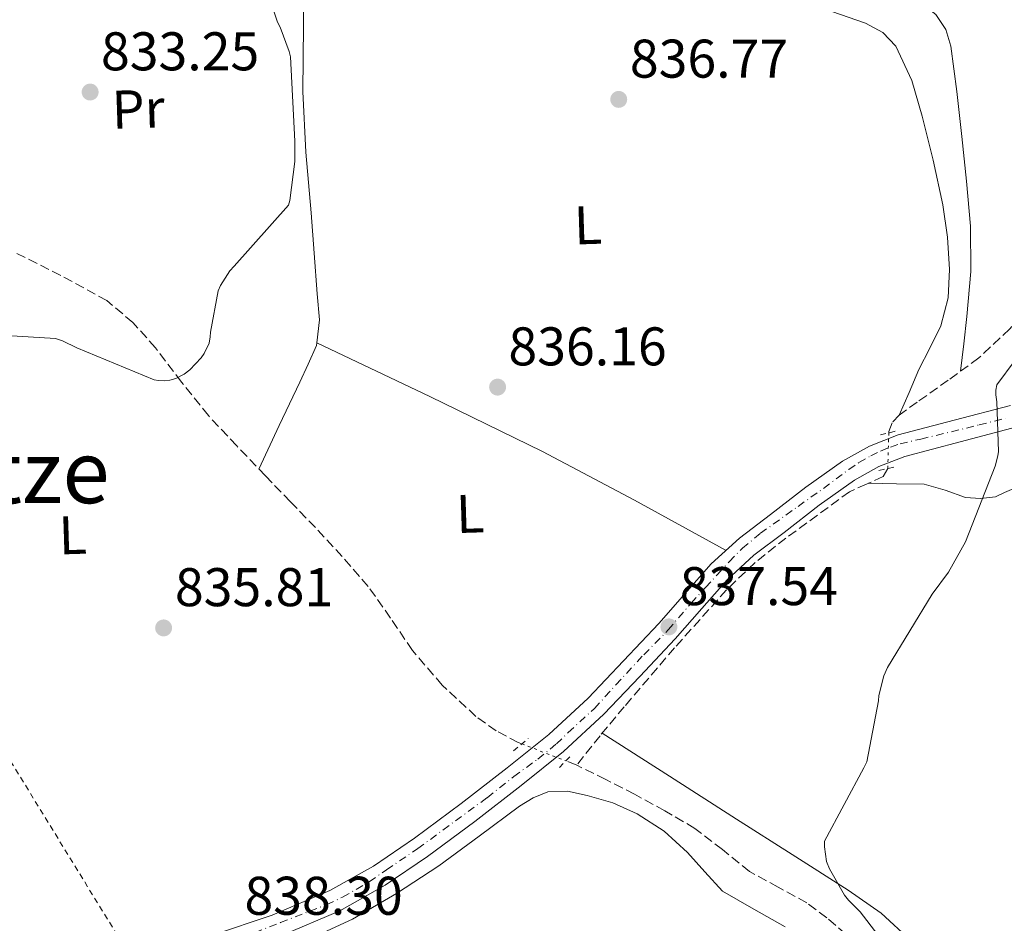
# Model space of a CAD drawing. Units: metres. Extents: x 600264 to 630930, y 4750005 to 4755126.
# Drawn here: x 629135 to 629317, y 4754782 to 4754948 of the extents above; entities that cross this region are included whole.
import ezdxf
from ezdxf.enums import TextEntityAlignment as Align

# ---------------------------------------------------------------- set-up
doc = ezdxf.new("R2010")
doc.units = ezdxf.units.M
doc.header["$MEASUREMENT"] = 0
for name, pattern in [('DGN Style 2', [1.7399219301090239, 1.043953158065414, -0.6959687720436097]), ('DGN Style 3', [2.435890702152634, 1.739921930109024, -0.6959687720436097]), ('DGN Style 4', [2.7856150101045474, 1.391937544087219, -0.6959687720436097, 0.001739921930109024, -0.6959687720436097]), ('DGN Style 5', [1.217945351076317, 0.5219765790327072, -0.6959687720436097])]:
    doc.linetypes.add(name, pattern=pattern)
for name, color, linetype, lineweight in [('Cota de punto acotado terreno', 7, 'Continuous', 0), ('Curva de nivel intermedia', 30, 'Continuous', 0), ('Eje pista sin pavimentar', 7, 'DGN Style 4', 0), ('Etiqueta de uso rústico', 92, 'Continuous', 0), ('Línea de cambio de uso (parcela vista)', 92, 'Continuous', 0), ('Línea de pista sin pavimentar', 7, 'Continuous', 0), ('Pista sin pavimentar', 9, 'Continuous', 0), ('Pontón-alcantarilla (pasos de agua)', 1, 'DGN Style 2', 0), ('Punto acotado terreno (símbolo)', 7, 'Continuous', 0), ('Tela metálica o alambrada', 7, 'DGN Style 2', 0), ('Texto de Área (paraje) menor', 7, 'Continuous', 0), ('Vaguada', 142, 'DGN Style 3', 13), ('Vaguada no vista', 142, 'DGN Style 5', 0)]:
    doc.layers.add(name, color=color, linetype=linetype, lineweight=lineweight)
doc.styles.add('Style-Arial', font='arial.ttf')

# ---------------------------------------------------------------- blocks, each defined once
blk = doc.blocks.new('5PATER')
at = {"layer": 'Punto acotado terreno (símbolo)', "linetype": 'Continuous', "lineweight": 0}
h = blk.add_hatch(color=51, dxfattribs=at)
edge = h.paths.add_edge_path()
edge.add_ellipse((0, 0), major_axis=(-0.1095731443231308, -0.1110710700762829), ratio=0.9994222409660317, start_angle=0, end_angle=360)

msp = doc.modelspace()

# ---------------------------------------------------------------- linework, layer by layer
at = {"layer": 'Curva de nivel intermedia', "color": 30, "linetype": 'Continuous', "lineweight": 0, "flags": 128}
for points, elevation in [([(629185.8300000003, 4754925.569999998), (629185.0400000013, 4754941.09), (629184.82, 4754942.069999999), (629183.1500000004, 4754946.56), (629182.6699999997, 4754947.489999999), (629181.2700000005, 4754951.449999998), (629181.1900000002, 4754952.639999999), (629180.4000000011, 4754967.65), (629180.3600000008, 4754968.569999999), (629180.2800000003, 4754972.91), (629179.8600000001, 4754975.519999999), (629179.5899999996, 4754976.130000001), (629179.0800000001, 4754976.869999998), (629178.2599999999, 4754977.609999998), (629177.320000001, 4754978.220000001), (629172.8200000015, 4754980.449999999), (629171.6799999994, 4754981.210000002), (629164.280000001, 4754987.609999998), (629163.4200000004, 4754988.569999999), (629153.1200000006, 4755000.98), (629152.5000000015, 4755001.659999999), (629142.0099999995, 4755013.640000001), (629140.8099999992, 4755014.34), (629130.2300000002, 4755018.66)], 835.0000000000002), ([(629132.6500000008, 4754889.819999999), (629141.7400000015, 4754889.249999999), (629143.0199999999, 4754888.82), (629145.6600000019, 4754887.539999999), (629159.8999999999, 4754881.659999998), (629160.7500000015, 4754881.5), (629161.790000001, 4754881.46), (629162.8300000003, 4754881.58), (629163.9099999999, 4754881.9), (629165.4800000011, 4754882.699999998), (629166.5000000005, 4754883.480000001), (629168.5900000003, 4754885.66), (629169.1600000003, 4754886.480000001), (629170.040000001, 4754888.42), (629170.2700000012, 4754889.529999998), (629170.3200000003, 4754890.4), (629171.7199999996, 4754898.05), (629172.150000001, 4754899.010000001), (629173.860000001, 4754901.710000001), (629174.6500000021, 4754902.58), (629184.6700000003, 4754913.760000001), (629184.8899999993, 4754914.640000002), (629185.8100000002, 4754921.850000001), (629185.8300000003, 4754925.569999998)], 835.0000000000001), ([(629293.2300000007, 4754779.470000001), (629289.9600000007, 4754783.720000001), (629287.7900000003, 4754785.869999998), (629287.0800000017, 4754786.8), (629284.3000000013, 4754791.659999999), (629283.7500000013, 4754792.970000002), (629283.3700000013, 4754795.689999999), (629283.3700000013, 4754796.720000001), (629290.6, 4754810.249999999), (629291.1800000012, 4754811.310000001), (629293.3200000002, 4754822.539999999), (629293.3899999994, 4754823.56), (629294.3100000003, 4754827.179999999), (629294.9899999998, 4754828.720000001), (629303.2100000008, 4754842.189999999), (629306.2500000007, 4754846.249999999), (629309.3600000021, 4754851.819999999), (629314.8300000015, 4754865.74), (629315.3099999998, 4754867.630000001), (629315.4000000015, 4754868.429999999), (629315.1500000012, 4754877.609999998), (629314.9600000011, 4754878.859999998), (629314.9600000011, 4754879.75), (629315.1199999999, 4754880.710000001), (629318.5100000006, 4754885.26)], 840)]:
    msp.add_lwpolyline(points, dxfattribs=dict(at, elevation=elevation))
at = {"layer": 'Eje pista sin pavimentar', "color": 7, "linetype": 'DGN Style 4', "lineweight": 0}
msp.add_polyline3d([(629178.4699999976, 4754779.930000002, 838.7899999999937), (629183.2100000007, 4754781.750000001, 838.8500000000058), (629191.7199999979, 4754785.060000001, 838.8699999999953), (629194.6399999993, 4754786.410000001, 838.8500000000058), (629199.5499999998, 4754789.25, 838.7899999999937), (629202.7100000004, 4754791.470000002, 838.7400000000054), (629208.4799999995, 4754795.350000001, 838.6300000000049), (629215.4100000006, 4754800.460000001, 838.5800000000019), (629221.2600000001, 4754804.730000001, 838.5899999999965), (629226.1700000009, 4754808.610000002, 838.6199999999955), (629230.600000001, 4754811.850000001, 838.7299999999959), (629233.9999999985, 4754814.619999999, 838.820000000007), (629236.1799999999, 4754816.720000003, 838.8800000000049), (629241.0100000004, 4754821.15, 838.9900000000052), (629244.9599999997, 4754825.5, 839.0000000000002), (629250.1000000007, 4754831.040000001, 839.0000000000002), (629254.609999999, 4754835.620000001, 837.7299999999959), (629258.8099999989, 4754840.529999999, 838.8999999999943), (629261.48, 4754843.430000001, 839.0500000000028), (629263.6900000006, 4754845.800000002, 839.0599999999978), (629265.8299999975, 4754848.170000001, 839.0599999999978), (629268.2800000017, 4754850.630000002, 839.0500000000028), (629271.600000001, 4754853.400000001, 839.0599999999978), (629278.5299999999, 4754858.350000001, 839.1499999999943), (629283.1999999993, 4754861.67, 839.2599999999949), (629287.8599999996, 4754865.150000002, 839.3899999999995), (629289.7300000006, 4754866.41, 839.4400000000024), (629291.8899999997, 4754867.640000002, 839.5), (629293.699999998, 4754868.529999999, 839.5399999999937), (629295.5500000009, 4754869.26, 839.5899999999965), (629297.329999998, 4754869.880000002, 839.6399999999995), (629301.1499999978, 4754870.730000001, 839.75), (629311.8799999988, 4754873.34, 840.1600000000036), (629316.7399999981, 4754874.58, 840.3999999999943)], dxfattribs=at)
at = {"layer": 'Línea de cambio de uso (parcela vista)', "color": 92, "linetype": 'Continuous', "lineweight": 0, "extrusion": (-0.05115915864530804, 0.0239808498498594, 0.9984025537463247), "elevation": 82671.64713647019, "flags": 128}
msp.add_lwpolyline([(-4572405.852470271, -1446068.730716109), (-4572405.852470271, -1446068.727176337)], dxfattribs=at)
at = {"layer": 'Línea de cambio de uso (parcela vista)', "color": 92, "linetype": 'Continuous', "lineweight": 0, "extrusion": (-0.06831515962322303, -0.04300854724296948, 0.9967363261312908), "elevation": -246651.2381601861, "flags": 128}
msp.add_lwpolyline([(-3688653.134497788, 3055788.910486243), (-3688633.679742524, 3055801.348661658), (-3688614.082843407, 3055813.559281074), (-3688597.427570933, 3055823.134112148), (-3688580.647861203, 3055832.51226936)], dxfattribs=at)
at = {"layer": 'Línea de cambio de uso (parcela vista)', "color": 92, "linetype": 'Continuous', "lineweight": 0}
for points in [[(629187.5499999998, 4754958.939999999, 834.5200000000042), (629187.4299999997, 4754946.83, 834.679999999993), (629187.3099999997, 4754934.720000001, 834.8399999999965), (629187.8499999996, 4754923.550000001, 834.9700000000012), (629188.8399999999, 4754912.390000001, 835.0899999999965), (629189.3799999999, 4754904.930000001, 835.25), (629189.9299999997, 4754897.480000001, 835.4100000000036), (629190.4000000004, 4754892.67, 835.4799999999959), (629189.8631999996, 4754888.4385, 835.5337000000001)], [(629324.2000000002, 4754960.58, 840.0899999999965), (629315.5800000001, 4754960.27, 840.0700000000071), (629306.9900000002, 4754959.17, 840.0899999999965), (629301.5, 4754958.310000001, 839.6199999999953), (629296.04, 4754957.380000001, 839.1900000000023), (629294.0199999996, 4754957.01, 839.2200000000012), (629292.0099999999, 4754956.550000001, 839.25), (629291.6299999999, 4754955.84, 839.2599999999949), (629291.9500000002, 4754955.07, 839.25), (629293.6699999999, 4754954.300000001, 839.1100000000006), (629295.4000000004, 4754953.539999999, 838.929999999993), (629298.8099999997, 4754951.960000001, 838.5599999999977), (629302.1900000004, 4754950.210000001, 838.4199999999983), (629303.8799999999, 4754948.869999999, 838.5200000000042), (629305.7300000006, 4754946.15, 838.6600000000036), (629306.6699999999, 4754943.039999999, 838.8099999999977), (629307.7400000002, 4754934.730000001, 839.1900000000023), (629308.6500000004, 4754926.4, 839.5700000000071), (629309.5199999996, 4754918.180000001, 839.529999999999), (629310.25, 4754909.949999999, 839.25), (629310.3099999997, 4754901.609999999, 838.9700000000012), (629309.6100000005, 4754893.310000001, 839.25), (629309.0199999996, 4754888.27, 839.8899999999995), (629308.4400000004, 4754883.230000001, 840.5200000000042)], [(629284.75, 4754949.439999999, 838.8000000000029), (629290.9199999999, 4754947.27, 839.0599999999978), (629294.0999999996, 4754945.600000001, 839.0800000000017), (629296.5499999998, 4754943.039999999, 839.0599999999978), (629299.4400000004, 4754936.720000001, 839.1300000000047), (629301.3499999996, 4754930.180000001, 839.1900000000023), (629303.4199999999, 4754922.060000001, 839.2299999999959), (629305.1900000004, 4754913.859999999, 839.25), (629306.04, 4754907.91, 839.25), (629306.4100000003, 4754901.949999999, 839.25), (629306.1600000003, 4754896.730000001, 839.3399999999965), (629304.8099999997, 4754891.59, 839.4499999999971), (629302.79, 4754887.5, 839.3899999999995), (629300.7800000003, 4754883.52, 839.4499999999971), (629298.9600000001, 4754879.33, 839.7299999999959), (629297.1500000004, 4754875.15, 840.0200000000042)], [(629189.8631999996, 4754888.4385, 835.5337000000001), (629189.7999999998, 4754887.939999999, 835.5399999999936), (629188.3099999997, 4754884.529999999, 835.5899999999965), (629186.7300000006, 4754881.220000001, 835.6100000000006), (629182.9800000006, 4754873.220000001, 835.6000000000058), (629179.2300000006, 4754865.220000001, 835.5899999999965)], [(629291.5, 4754862.600000001, 839.6399999999995), (629296.6299999999, 4754862.51, 839.8800000000047), (629301.75, 4754862.41, 840.1199999999953), (629305.5899999999, 4754861.34, 840.2200000000012), (629309.3700000001, 4754859.980000001, 840.25), (629312.1200000001, 4754859.789999999, 840.279999999999), (629314.8700000001, 4754860.109999999, 840.3200000000071), (629316.5599999997, 4754860.930000001, 840.3600000000006), (629318.2599999999, 4754861.640000001, 840.4400000000023), (629321.9800000006, 4754861.67, 840.779999999999), (629325.6900000004, 4754861.710000001, 841.1499999999943), (629330.1699999999, 4754862.119999999, 841.4700000000012), (629334.6500000004, 4754862.600000001, 841.7899999999937), (629341.5599999997, 4754863.720000001, 842.4799999999959), (629348.4699999997, 4754864.710000001, 843.1999999999971), (629356.75, 4754864.949999999, 843.6100000000006), (629365.0499999998, 4754864.779999999, 844.0899999999965), (629370.5, 4754864.609999999, 844.7299999999959), (629375.9299999997, 4754864.199999999, 845.4400000000023), (629380.9199999999, 4754863.27, 846.1999999999971), (629385.6600000003, 4754861.449999999, 846.8399999999965), (629391.3600000005, 4754858.560000001, 847.4100000000036), (629397.0599999997, 4754855.680000001, 847.9799999999959)], [(629318.5800000001, 4754744.84, 842.75), (629314.4600000001, 4754752.810000001, 842.2400000000052), (629310.2599999999, 4754760.710000001, 841.7200000000012), (629306.4699999997, 4754767.699999999, 841.3099999999978), (629302.3300000001, 4754774.539999999, 840.9600000000064), (629299.2800000003, 4754778.439999999, 840.800000000003), (629293.8099999997, 4754783.460000001, 840.5899999999965), (629287.7300000006, 4754787.720000001, 840.3800000000047), (629277.4600000001, 4754794.25, 840.0200000000042), (629267.1900000004, 4754800.779999999, 839.550000000003), (629254.8099999997, 4754808.689999999, 838.8099999999977), (629242.4400000004, 4754816.609999999, 838.0599999999977)], [(629187.0999999996, 4754778.07, 839.6199999999953), (629196.4699999997, 4754782.380000001, 839.7700000000042), (629204.5499999998, 4754787.07, 839.7400000000052), (629212.3399999999, 4754792.17, 839.6399999999995), (629219.7599999999, 4754797.630000001, 839.5099999999949), (629227.1900000004, 4754803.180000001, 839.3800000000047), (629229.7300000006, 4754804.730000001, 839.3500000000058), (629232.4400000004, 4754805.800000001, 839.3200000000071), (629236.04, 4754805.949999999, 839.300000000003), (629239.6699999999, 4754805.16, 839.3200000000071), (629244.3799999999, 4754803.779999999, 839.5), (629248.8899999997, 4754801.77, 839.6999999999971), (629253.8600000005, 4754798.560000001, 839.8200000000071), (629258.1699999999, 4754794.67, 839.9600000000064), (629261.3700000001, 4754791.08, 840.1199999999953), (629264.5700000003, 4754787.5, 840.279999999999), (629270.3600000005, 4754784.220000001, 840.2700000000042), (629276.1500000004, 4754780.939999999, 840.25)]]:
    msp.add_polyline3d(points, dxfattribs=at)
at = {"layer": 'Línea de pista sin pavimentar', "color": 7, "linetype": 'Continuous', "lineweight": 0}
for points in [[(629155.5799999972, 4754775.449999999, 838.6999999999972), (629156.6000000008, 4754775.600000001, 838.7400000000054), (629163.6999999997, 4754777.350000001, 838.779999999999), (629170.6800000002, 4754779.439999999, 838.8099999999978), (629181.6499999983, 4754783.120000001, 838.8500000000058), (629192.3099999978, 4754787.630000002, 838.8699999999953), (629200.3000000009, 4754792.150000001, 838.7599999999949), (629207.859999998, 4754797.290000002, 838.6199999999955), (629216.4999999992, 4754803.650000001, 838.570000000007), (629224.9499999982, 4754810.220000003, 838.6199999999955), (629232.6399999994, 4754816.380000004, 838.8300000000019), (629239.8700000002, 4754823.020000001, 839.0000000000002), (629246.3599999989, 4754829.900000001, 839.0000000000002), (629252.8599999989, 4754836.780000002, 839.0000000000002), (629257.6800000002, 4754842.260000002, 839.029999999999), (629262.4999999994, 4754847.750000001, 839.0599999999978), (629267.7499999997, 4754852.520000001, 839.0500000000028), (629273.4499999994, 4754856.83, 839.0599999999978), (629279.9600000004, 4754861.890000001, 839.1999999999971), (629286.6999999996, 4754866.689999999, 839.3800000000047), (629291.6599999995, 4754869.439999999, 839.5099999999949), (629296.9400000012, 4754871.490000002, 839.6399999999995), (629307.2899999978, 4754874.2, 839.9600000000064), (629317.61, 4754876.930000002, 840.4700000000014)], [(629183.1200000013, 4754779.250000002, 838.8500000000058), (629194.1400000007, 4754783.91, 838.8699999999953), (629202.4800000002, 4754788.630000001, 838.7599999999949), (629210.2499999997, 4754793.920000001, 838.6199999999955), (629218.989999997, 4754800.350000001, 838.570000000007), (629227.510000002, 4754806.970000003, 838.6199999999955), (629235.3399999996, 4754813.24, 838.8300000000019), (629242.7699999993, 4754820.080000003, 839.0000000000002), (629249.3699999999, 4754827.060000002, 839.0000000000002), (629255.8599999985, 4754833.939999999, 839.0000000000002), (629260.7800000004, 4754839.53, 839.029999999999), (629265.4499999997, 4754844.840000001, 839.0599999999978), (629270.3899999994, 4754849.34, 839.0500000000028), (629275.9599999995, 4754853.550000002, 839.0599999999978), (629282.4300000004, 4754858.570000002, 839.1999999999971), (629288.9100000003, 4754863.189999999, 839.3800000000047), (629293.4099999996, 4754865.690000001, 839.5099999999949), (629298.2100000007, 4754867.550000003, 839.6399999999995), (629308.3500000017, 4754870.199999999, 839.9600000000064), (629318.8099999981, 4754872.970000001, 840.4700000000014)]]:
    msp.add_polyline3d(points, dxfattribs=at)
at = {"layer": 'Pista sin pavimentar', "color": 9, "linetype": 'Continuous', "lineweight": 0}
for points in [[(629170.6800000007, 4754779.439999999, 838.8099999999977), (629181.6499999987, 4754783.12, 838.8500000000058), (629192.3099999983, 4754787.630000001, 838.8699999999953), (629200.3000000013, 4754792.15, 838.7599999999949), (629207.8599999985, 4754797.290000001, 838.6199999999953), (629216.4999999997, 4754803.65, 838.570000000007), (629224.9499999987, 4754810.220000002, 838.6199999999953), (629232.6399999999, 4754816.380000002, 838.8300000000019), (629239.8700000007, 4754823.020000001, 839), (629246.3599999995, 4754829.9, 839), (629252.8599999994, 4754836.78, 839), (629257.6800000007, 4754842.260000001, 839.029999999999), (629262.4999999999, 4754847.75, 839.0599999999978), (629267.7500000001, 4754852.520000001, 839.050000000003), (629273.4499999998, 4754856.83, 839.0599999999978), (629279.9600000009, 4754861.890000001, 839.1999999999971), (629286.7000000001, 4754866.689999999, 839.3800000000047), (629291.6599999999, 4754869.439999999, 839.5099999999949), (629296.9400000017, 4754871.49, 839.6399999999995), (629307.2899999983, 4754874.199999999, 839.9600000000064), (629317.6100000005, 4754876.930000001, 840.4700000000012)], [(629318.8099999984, 4754872.970000001, 840.4700000000012), (629308.3500000022, 4754870.199999998, 839.9600000000064), (629298.2100000012, 4754867.550000002, 839.6399999999995), (629293.41, 4754865.690000001, 839.5099999999949), (629288.9100000006, 4754863.189999999, 839.3800000000047), (629282.4300000009, 4754858.570000002, 839.1999999999971), (629275.9600000001, 4754853.550000001, 839.0599999999978), (629270.3899999999, 4754849.34, 839.050000000003), (629265.4500000002, 4754844.84, 839.0599999999978), (629260.7800000008, 4754839.529999999, 839.029999999999), (629255.8599999989, 4754833.939999999, 839), (629249.3700000002, 4754827.060000001, 839), (629242.7699999998, 4754820.080000001, 839), (629235.3400000001, 4754813.239999999, 838.8300000000019), (629227.5100000025, 4754806.970000002, 838.6199999999953), (629218.9899999974, 4754800.349999999, 838.570000000007), (629210.2500000001, 4754793.920000001, 838.6199999999953), (629202.4800000007, 4754788.63, 838.7599999999949), (629194.1400000012, 4754783.909999999, 838.8699999999953), (629183.1200000017, 4754779.250000001, 838.8500000000058)]]:
    msp.add_polyline3d(points, dxfattribs=at)
at = {"layer": 'Pontón-alcantarilla (pasos de agua)', "color": 1, "linetype": 'DGN Style 2', "lineweight": 0, "flags": 128}
for points, elevation in [([(629293.6699999999, 4754871.49), (629296.7400000002, 4754872.26)], 839.4499999999971), ([(629293.4199999999, 4754864.960000001), (629296.5499999998, 4754865.67)], 839.4499999999971), ([(629226.1100000005, 4754813.359999999), (629228.79, 4754815.600000001)], 837.779999999999), ([(629234.5499999998, 4754810.279999999), (629236.7300000006, 4754812.52)], 837.8500000000058)]:
    msp.add_lwpolyline(points, dxfattribs=dict(at, elevation=elevation))
at = {"layer": 'Tela metálica o alambrada', "color": 7, "linetype": 'DGN Style 2', "lineweight": 0, "extrusion": (-0.005728603135625067, 0.04024599463666122, 0.9991733798604827), "elevation": 188594.4913445334, "flags": 128}
msp.add_lwpolyline([(-1292830.157041069, -4614909.027862219), (-1292872.449898781, -4614918.621567789), (-1292916.976194311, -4614815.796723481)], dxfattribs=at)
at = {"layer": 'Vaguada', "color": 142, "linetype": 'DGN Style 3', "lineweight": 13, "extrusion": (-0.02161998631663396, 0.008539894578575674, 0.9997297866885109), "elevation": 27838.58456995666, "flags": 128}
msp.add_lwpolyline([(-4653482.746741145, -1161244.704736306), (-4653482.746741146, -1161246.855689582)], dxfattribs=at)
at = {"layer": 'Vaguada', "color": 142, "linetype": 'DGN Style 3', "lineweight": 13}
for points in [[(629334.0499999998, 4754960.52, 840.279999999999), (629333.1600000003, 4754960.230000001, 840.279999999999), (629332.1100000005, 4754955.619999999, 840.3099999999978), (629331.9699999997, 4754952.039999999, 840.3399999999965), (629331.2999999998, 4754943.15, 840.4199999999984), (629330.75, 4754934.25, 840.4700000000012), (629330.5899999999, 4754928.07, 840.4700000000012), (629330.4299999997, 4754921.9, 840.4700000000012), (629329.5499999998, 4754915.810000001, 840.4700000000012), (629328, 4754909.800000001, 840.4700000000012), (629325.7199999997, 4754903.300000001, 840.5), (629322.4299999997, 4754897.189999999, 840.5399999999937), (629317.5099999999, 4754891.02, 840.5399999999937), (629311.7999999998, 4754885.67, 840.5399999999937), (629306.1799999997, 4754881.58, 840.5200000000042), (629300.4800000006, 4754877.550000001, 840.4700000000012), (629297.1500000004, 4754875.15, 840.0200000000042), (629295.8300000001, 4754873.75, 839.7100000000064), (629295.2300000006, 4754872.039999999, 839.5800000000017), (629295.2199999997, 4754871.880000001, 839.5800000000017)], [(629227.6299999999, 4754814.630000001, 837.1499999999943), (629226.9400000004, 4754814.890000001, 837.1399999999995), (629222.9199999999, 4754817.029999999, 837.1100000000006), (629219.1900000004, 4754819.689999999, 837.0800000000019), (629212.9800000006, 4754825.460000001, 837.0800000000019), (629207.4800000006, 4754831.850000001, 837.0800000000019), (629203.4800000006, 4754837.800000001, 836.9700000000012), (629199.3499999996, 4754843.630000001, 836.820000000007), (629194.5599999997, 4754849.109999999, 836.8099999999977), (629189.6299999999, 4754854.449999999, 836.7599999999949), (629185.0199999996, 4754859.210000001, 836.2599999999949), (629180.4100000003, 4754863.980000001, 835.6699999999983), (629175.1500000004, 4754869.5, 835.320000000007), (629169.9100000003, 4754875.050000001, 835.029999999999), (629164.9699999997, 4754881.220000001, 834.8399999999965), (629160.1900000004, 4754887.529999999, 834.6499999999943), (629156, 4754892.199999999, 834.2299999999959), (629151.2300000006, 4754896.24, 833.8800000000047), (629142.7199999997, 4754900.859999999, 833.779999999999), (629134.0800000001, 4754905.199999999, 833.6900000000023)], [(629295.0300000003, 4754865.32, 839.6399999999995), (629294.1799999997, 4754863.82, 839.6399999999995), (629291.1399999997, 4754862.439999999, 839.6399999999995), (629287.9900000002, 4754861.039999999, 839.6399999999995), (629276.29, 4754852.51, 839.6000000000058), (629270.5999999996, 4754848, 839.5599999999978), (629265.3399999999, 4754842.99, 839.5099999999949), (629255.7599999999, 4754832.32, 839.4199999999984), (629246.5199999996, 4754821.480000001, 838.679999999993), (629242.0499999998, 4754816.140000001, 838.0099999999949), (629237.75, 4754810.730000001, 837.3399999999965)], [(629318.9299999997, 4754724.5, 842.779999999999), (629315.5700000003, 4754730.76, 842.679999999993), (629313.2999999998, 4754735.59, 842.2400000000052), (629311.4100000003, 4754740.550000001, 841.7899999999937), (629309.0800000001, 4754748.16, 841.5099999999949), (629306.7400000002, 4754755.76, 841.2400000000052), (629305.75, 4754759.310000001, 841.2400000000052), (629304.7599999999, 4754762.859999999, 841.2400000000052), (629303.5499999998, 4754765.33, 841.2400000000052), (629301.6900000004, 4754767.470000001, 841.2400000000052), (629297.7000000002, 4754769.970000001, 841.2400000000052), (629293.75, 4754772.4, 841.2400000000052), (629290.5499999998, 4754776.02, 840.8899999999995), (629287.29, 4754779.630000001, 840.4100000000036), (629283.8099999997, 4754782.640000001, 840.1399999999995), (629280.1200000001, 4754785.390000001, 839.9600000000064), (629274.8300000001, 4754788.279999999, 839.8300000000017), (629269.5599999997, 4754791.15, 839.6999999999971), (629264.5800000001, 4754795.17, 839.550000000003), (629259.5099999999, 4754799.08, 839.3800000000047), (629253.9800000006, 4754802.310000001, 839.1000000000058), (629248.3799999999, 4754805.359999999, 838.679999999993), (629243.0899999999, 4754808.100000001, 837.9499999999972), (629237.75, 4754810.730000001, 837.3399999999965)]]:
    msp.add_polyline3d(points, dxfattribs=at)
at = {"layer": 'Vaguada no vista', "color": 142, "linetype": 'DGN Style 5', "lineweight": 0, "extrusion": (0.0002646761773471146, 0.009138293309620934, 0.9999582098977479), "elevation": 44457.51825622709, "flags": 128}
msp.add_lwpolyline([(629294.7857140207, 4754657.585237909), (629294.9757298947, 4754664.145511834)], dxfattribs=at)
at = {"layer": 'Vaguada no vista', "color": 142, "linetype": 'DGN Style 5', "lineweight": 0, "extrusion": (-0.0150337957476004, 0.005758017832195549, 0.9998704067108215), "elevation": 18755.66927113557, "flags": 128}
msp.add_lwpolyline([(629169.1019285789, 4754785.457082808), (629177.2231156421, 4754782.34703125)], dxfattribs=at)

# ---------------------------------------------------------------- block references
at = {"layer": 'Punto acotado terreno (símbolo)', "color": 7, "linetype": 'Continuous', "lineweight": 0, "xscale": 10, "yscale": 10, "zscale": 10}
for p in [(629148.1400000006, 4754934.61, 833.2500000000005), (629245.4899999973, 4754933.26, 836.7700000000046), (629223.1800000002, 4754880.300000002, 836.1600000000036), (629161.6700000003, 4754835.980000001, 835.8099999999977), (629254.7299999997, 4754836.170000001, 837.539999999994)]:
    msp.add_blockref('5PATER', p, dxfattribs=at)

# ---------------------------------------------------------------- texts
at = {"layer": 'Cota de punto acotado terreno', "color": 7, "linetype": 'Continuous', "lineweight": 0, "style": 'Style-Arial'}
for s, p in [('833.25', (629150.1299999983, 4754938.61, 833.25)), ('836.77', (629247.5399999997, 4754937.260000001, 836.7700000000042)), ('836.16', (629225.1700000021, 4754884.3, 836.1600000000036)), ('835.81', (629163.7499999994, 4754839.980000001, 835.8099999999977)), ('837.54', (629256.7199999995, 4754840.170000001, 837.5399999999936)), ('838.30', (629176.5599999992, 4754783.180000001, 838.3000000000029))]:
    msp.add_text(s, height=7.000000000000002, dxfattribs=at).set_placement(p)
at = {"layer": 'Etiqueta de uso rústico', "color": 92, "linetype": 'Continuous', "lineweight": 0, "style": 'Style-Arial'}
for s, p in [('Pr', (629156.9903757933, 4754931.491762398, 833.5200000000042)), ('L', (629239.8182253103, 4754910.123424192, 836.6000000000058)), ('L', (629218.1182253112, 4754857.003424193, 837.2100000000065)), ('L', (629144.9282253102, 4754853.073424193, 835.4799999999959))]:
    msp.add_text(s, height=7.000000000000002, rotation=1.82589, dxfattribs=at).set_placement(p, align=Align.MIDDLE_CENTER)
at = {"layer": 'Texto de Área (paraje) menor', "color": 7, "linetype": 'Continuous', "lineweight": 0, "style": 'Style-Arial'}
msp.add_text('Ligatze', height=11.5, dxfattribs=at).set_placement((629125.4319741545, 4754864.69001, 835.070000000007), align=Align.MIDDLE_CENTER)

doc.saveas('drawing.dxf')
